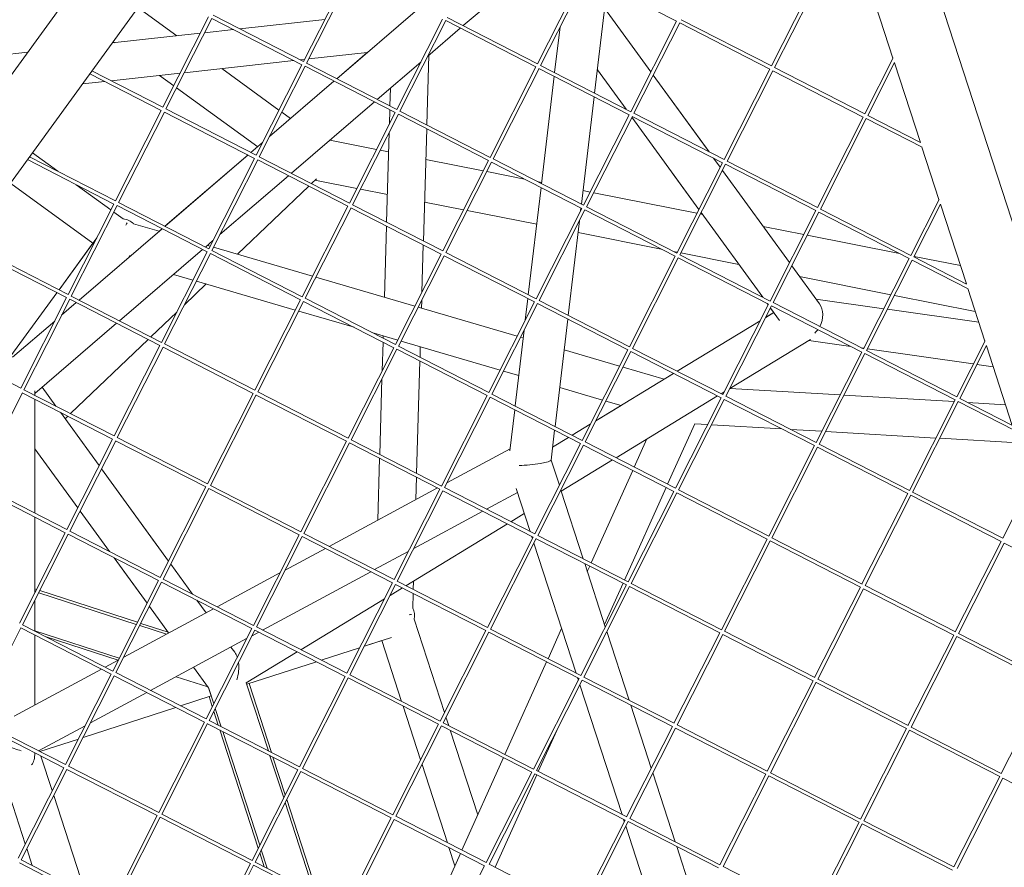
# Model space of a CAD drawing. Units: millimetres. Extents: x -5311 to 3057, y -5132 to 3057.
# Drawn here: x 527 to 948, y 269 to 631 of the extents above; entities that cross this region are included whole.
import ezdxf

# ---------------------------------------------------------------- set-up
doc = ezdxf.new("R2010")
doc.units = ezdxf.units.MM
doc.linetypes.add('STRICHPUNKT', pattern=[1, 0.5, -0.25, 0, -0.25])
doc.layers.add('SICHER-MIN', color=7, linetype='STRICHPUNKT')

# ---------------------------------------------------------------- blocks, each defined once
blk = doc.blocks.new('A$C38355304')
at = {"lineweight": 0}
for p, q in [((464.09, 525.73), (720.95, 879.3)), ((476.63, 497.24), (752.17, 876.5)), ((884.2, 752.75), (1030, 304.02)), ((747, 654.55), (716.87, 628.67)), ((648.56, 613.29), (668.14, 651.99)), ((649.9, 612.6), (669.48, 651.31)), ((748.65, 612.35), (768.23, 651.05)), ((749.99, 611.67), (769.57, 650.38)), ((808.15, 630.57), (769.57, 650.37)), ((848.75, 611.42), (868.33, 650.12)), ((850.08, 610.73), (869.66, 649.44)), ((778.54, 645.76), (773.09, 599.81)), ((577.72, 636.37), (594.34, 624.3)), ((698.35, 636.49), (662.82, 605.97)), ((662.82, 605.97), (698.35, 636.49)), ((777.4, 636.14), (797.19, 608.9)), ((797.19, 608.9), (777.4, 636.14)), ((893.45, 637.22), (900.74, 614.79)), ((588.39, 593.74), (607.96, 632.44)), ((648.57, 613.28), (609.98, 633.09)), ((748.66, 612.35), (710.07, 632.16)), ((589.72, 593.05), (609.3, 631.76)), ((647.88, 611.95), (609.3, 631.75)), ((621.33, 627.27), (657.65, 631.26)), ((688.48, 592.8), (708.06, 631.5)), ((689.82, 592.12), (709.4, 630.82)), ((747.98, 611.02), (709.39, 630.82)), ((758.33, 628.15), (756.01, 608.58)), ((788.57, 591.87), (808.15, 630.57)), ((789.91, 591.18), (809.49, 629.89)), ((848.07, 610.08), (809.49, 629.88)), ((848.76, 611.42), (810.16, 631.22)), ((566.74, 621.26), (604.41, 625.4)), ((606.19, 625.6), (618.62, 626.97)), ((715.64, 627.61), (701.72, 615.66)), ((567.14, 621.81), (567.74, 621.37)), ((480.88, 611.81), (530.6, 617.28)), ((650.81, 614.41), (675.86, 617.17)), ((662.82, 605.97), (675.85, 617.17)), ((701.32, 586.21), (702.19, 616.06)), ((597.56, 608.55), (644.45, 613.71)), ((628.31, 573.25), (647.88, 611.95)), ((629.64, 572.57), (649.22, 611.27)), ((647.15, 614.01), (649.03, 614.22)), ((687.8, 591.46), (649.22, 611.27)), ((688.49, 592.8), (649.9, 612.6)), ((698.75, 613.11), (680.11, 597.1)), ((728.4, 572.32), (747.98, 611.02)), ((788.58, 591.86), (749.99, 611.67)), ((888.67, 590.93), (900.79, 614.89)), ((890, 590.25), (901.45, 612.88)), ((901.4, 612.77), (912.46, 578.72)), ((587.71, 592.4), (557.16, 608.08)), ((588.39, 593.73), (558.05, 609.31)), ((566.23, 605.11), (595.78, 608.36)), ((586.98, 607.39), (593.06, 602.98)), ((613.58, 610.32), (638.06, 592.53)), ((729.74, 571.63), (749.32, 610.34)), ((787.9, 590.53), (749.31, 610.33)), ((755.82, 606.99), (750.37, 561.04)), ((786.57, 592.9), (774.28, 609.81)), ((774.28, 609.81), (786.57, 592.9)), ((798.18, 607.54), (822.05, 574.69)), ((820.84, 576.35), (798.18, 607.54)), ((828.49, 571.38), (848.07, 610.08)), ((829.83, 570.7), (849.41, 609.4)), ((887.99, 589.59), (849.41, 609.4)), ((888.68, 590.93), (850.08, 610.73)), ((554.03, 603.76), (563.52, 604.81)), ((634.03, 581.24), (661.59, 604.92)), ((661.59, 604.91), (634.03, 581.23)), ((634.03, 581.23), (661.59, 604.91)), ((594.29, 602.08), (628.96, 576.89)), ((685.55, 594.31), (685.77, 601.95)), ((772.9, 598.22), (767.46, 552.27)), ((678.89, 596.04), (643.36, 565.52)), ((568.13, 553.7), (587.71, 592.4)), ((569.47, 553.01), (589.05, 591.72)), ((627.63, 571.91), (589.04, 591.71)), ((628.31, 573.25), (589.72, 593.05)), ((639.29, 591.64), (643, 588.94)), ((668.23, 552.76), (687.8, 591.46)), ((669.56, 552.08), (689.14, 590.79)), ((685.32, 586.55), (685.5, 592.65)), ((727.72, 570.98), (689.14, 590.78)), ((728.41, 572.31), (689.82, 592.12)), ((768.32, 551.83), (787.9, 590.53)), ((769.66, 551.14), (789.24, 589.85)), ((827.82, 570.04), (789.23, 589.84)), ((828.5, 571.38), (789.91, 591.18)), ((912.57, 578.67), (890, 590.25)), ((817.7, 550.05), (789.05, 589.48)), ((789.05, 589.48), (817.7, 550.05)), ((868.41, 550.89), (887.99, 589.59)), ((869.75, 550.21), (889.33, 588.92)), ((913.21, 576.65), (889.33, 588.91)), ((684.09, 544.62), (685.22, 583.03)), ((699.86, 536.53), (701.27, 584.55)), ((626.07, 574.4), (631.06, 578.69)), ((631.05, 578.68), (626.07, 574.4)), ((626.07, 574.4), (631.05, 578.68)), ((659.79, 579.63), (679.81, 575.65)), ((543.41, 566.39), (532.58, 574.25)), ((589.31, 542.83), (624.84, 573.34)), ((624.84, 573.34), (589.32, 542.83)), ((589.32, 542.83), (624.84, 573.34)), ((681.33, 575.35), (684.97, 574.63)), ((913.12, 576.7), (920.41, 554.27)), ((567.46, 552.36), (530.47, 571.34)), ((568.14, 553.69), (531.36, 572.57)), ((608.05, 533.21), (627.63, 571.91)), ((609.39, 532.53), (628.97, 571.23)), ((667.55, 551.43), (628.96, 571.23)), ((668.23, 552.76), (629.64, 572.57)), ((700.89, 571.46), (725.49, 566.57)), ((708.15, 532.28), (727.72, 570.98)), ((709.48, 531.59), (729.06, 570.3)), ((767.64, 550.49), (729.06, 570.29)), ((768.33, 551.82), (729.74, 571.63)), ((808.24, 531.34), (827.82, 570.04)), ((809.58, 530.66), (829.16, 569.37)), ((824, 572), (826.84, 568.1)), ((867.74, 549.56), (829.15, 569.36)), ((868.42, 550.89), (829.83, 570.7)), ((642.13, 564.47), (612.8, 539.27)), ((727.02, 566.27), (743.14, 563.06)), ((817.7, 550.05), (806.28, 565.77)), ((827.83, 566.74), (856.48, 527.3)), ((558.5, 535.65), (523.33, 561.2)), ((566.18, 549.84), (551.31, 560.64)), ((651.96, 561.11), (654.09, 563.15)), ((653.45, 562.54), (671.37, 558.98)), ((748.51, 562), (750.44, 561.61)), ((620.32, 530.92), (650.81, 560.02)), ((672.9, 558.67), (684.44, 556.38)), ((750.18, 559.45), (744.74, 513.5)), ((768.15, 558.09), (771.18, 557.49)), ((772.71, 557.19), (816.87, 548.41)), ((547.88, 513.66), (567.46, 552.36)), ((608.06, 533.21), (569.47, 553.01)), ((708.15, 532.27), (669.56, 552.08)), ((700.35, 553.22), (717.06, 549.9)), ((908.33, 530.41), (920.45, 554.36)), ((909.67, 529.72), (921.12, 552.35)), ((921.06, 552.25), (932.13, 518.2)), ((549.21, 512.98), (568.79, 551.68)), ((571.43, 546.03), (567.41, 548.95)), ((607.38, 531.87), (568.79, 551.68)), ((647.97, 512.73), (667.55, 551.43)), ((649.31, 512.04), (668.89, 550.75)), ((707.47, 530.94), (668.88, 550.74)), ((718.59, 549.59), (748.32, 543.68)), ((748.07, 511.79), (767.64, 550.49)), ((749.4, 511.11), (768.98, 549.81)), ((767.27, 550.68), (767.13, 549.47)), ((807.56, 530), (768.98, 549.81)), ((808.25, 531.34), (769.66, 551.14)), ((818.4, 548.1), (819.23, 547.94)), ((845, 512.48), (818.69, 548.68)), ((818.69, 548.68), (845, 512.48)), ((845, 512.48), (818.69, 548.68)), ((848.16, 510.86), (867.74, 549.56)), ((849.49, 510.17), (869.08, 548.88)), ((907.66, 529.07), (869.07, 548.87)), ((908.34, 530.4), (869.75, 550.21)), ((586.86, 540.72), (575.81, 543.96)), ((766.61, 545.13), (761.83, 504.73)), ((588.09, 541.77), (552.56, 511.26)), ((586.86, 540.72), (588.09, 541.77)), ((586.86, 540.72), (588.09, 541.77)), ((683.16, 512.51), (684.05, 542.96)), ((766.03, 540.16), (801.51, 533.11)), ((845.24, 542.77), (862.56, 539.33)), ((560.15, 537.92), (543.98, 515.66)), ((543.98, 515.66), (558.5, 535.65)), ((609.82, 536.71), (606.61, 533.95)), ((864.09, 539.02), (903.54, 531.18)), ((547.2, 512.32), (508.62, 532.12)), ((547.89, 513.66), (509.29, 533.46)), ((605.38, 532.9), (569.86, 502.38)), ((587.8, 493.17), (607.38, 531.87)), ((589.13, 492.49), (608.71, 531.2)), ((608.63, 534.34), (607.46, 534.68)), ((647.3, 511.39), (608.71, 531.19)), ((647.98, 512.72), (609.39, 532.53)), ((652.42, 521.52), (610.09, 533.91)), ((687.89, 492.24), (707.47, 530.94)), ((699.22, 514.64), (699.82, 534.87)), ((748.07, 511.79), (709.48, 531.59)), ((806.87, 532.04), (808.44, 531.73)), ((809.97, 531.43), (834.82, 526.49)), ((574.4, 530.31), (573.82, 529.52)), ((689.23, 491.55), (708.81, 530.26)), ((747.39, 510.45), (708.8, 530.25)), ((787.99, 491.3), (807.56, 530)), ((789.32, 490.62), (808.9, 529.33)), ((847.48, 509.52), (808.9, 529.32)), ((848.17, 510.85), (809.58, 530.66)), ((888.08, 490.37), (907.66, 529.07)), ((889.41, 489.68), (909, 528.39)), ((932.87, 516.13), (908.99, 528.38)), ((932.23, 518.14), (909.67, 529.72)), ((909.78, 529.94), (929.59, 526)), ((857.47, 525.94), (869.33, 509.62)), ((601.28, 519.82), (592.99, 522.25)), ((597.61, 509.24), (606.95, 518.16)), ((645.07, 507), (602.74, 519.39)), ((696.21, 508.69), (653.88, 521.09)), ((860.82, 521.32), (899.82, 513.57)), ((543.09, 514.43), (523.42, 487.37)), ((523.42, 487.37), (543.09, 514.43)), ((932.78, 516.17), (940.07, 493.75)), ((527.62, 473.62), (547.2, 512.32)), ((528.96, 472.94), (548.54, 511.64)), ((551.34, 510.2), (545.1, 504.84)), ((587.12, 491.84), (548.54, 511.64)), ((587.81, 493.17), (549.21, 512.98)), ((627.72, 472.69), (647.3, 511.39)), ((629.05, 472), (648.63, 510.71)), ((687.22, 490.9), (648.63, 510.7)), ((687.9, 492.23), (649.31, 512.04)), ((699.03, 507.87), (699.12, 511.11)), ((727.81, 471.75), (747.39, 510.45)), ((729.15, 471.07), (748.73, 509.78)), ((744.55, 511.91), (743.46, 502.68)), ((787.31, 489.97), (748.72, 509.77)), ((787.99, 491.3), (749.4, 511.11)), ((847.35, 509.25), (846.95, 509.79)), ((846.95, 509.79), (847.35, 509.25)), ((847.35, 509.25), (846.95, 509.79)), ((888.09, 490.37), (849.49, 510.17)), ((896.79, 507.59), (867.79, 511.73)), ((867.79, 511.73), (896.79, 507.59)), ((901.34, 513.27), (935.96, 506.38)), ((583.23, 495.52), (594.36, 506.14)), ((670.18, 499.64), (646.54, 506.57)), ((740.01, 495.86), (697.68, 508.26)), ((827.91, 470.82), (847.48, 509.52)), ((829.24, 470.13), (848.82, 508.84)), ((846.31, 503.88), (849.73, 505.96)), ((849.73, 505.96), (846.31, 503.88)), ((849.73, 505.97), (846.32, 503.89)), ((849.73, 505.96), (848.34, 507.88)), ((848.34, 507.88), (852.22, 502.53)), ((849.73, 505.96), (848.34, 507.88)), ((887.4, 489.03), (848.82, 508.83)), ((937.46, 501.79), (898.36, 507.37)), ((898.36, 507.37), (937.46, 501.79)), ((542.13, 502.29), (524.11, 486.81)), ((568.63, 501.33), (533.61, 471.25)), ((761.64, 503.14), (756.19, 457.19)), ((843.89, 502.41), (808.42, 480.82)), ((843.89, 502.41), (808.43, 480.81)), ((808.43, 480.81), (843.89, 502.4)), ((688.87, 494.17), (677.83, 497.4)), ((742.94, 498.34), (739.11, 465.96)), ((527.63, 473.62), (489.04, 493.42)), ((548.86, 462.72), (582.08, 494.42)), ((682.24, 481.06), (682.59, 493.27)), ((682.64, 494.93), (682.67, 495.98)), ((732.66, 481.34), (690.33, 493.74)), ((742.56, 495.11), (741.47, 495.43)), ((830.91, 473.43), (865.43, 494.45)), ((864.68, 493.99), (882.77, 491.41)), ((882.77, 491.41), (864.68, 493.99)), ((928, 469.88), (940.12, 493.84)), ((567.54, 453.14), (587.12, 491.84)), ((568.88, 452.45), (588.46, 491.16)), ((627.04, 471.35), (588.46, 491.15)), ((627.73, 472.68), (589.13, 492.49)), ((667.64, 452.2), (687.22, 490.9)), ((668.97, 451.52), (688.55, 490.22)), ((727.14, 470.41), (688.55, 490.22)), ((727.82, 471.75), (689.23, 491.55)), ((698.41, 486.84), (698.54, 491.34)), ((783.8, 483.04), (760.08, 489.98)), ((767.73, 451.27), (787.31, 489.97)), ((769.07, 450.58), (788.65, 489.29)), ((827.23, 469.48), (788.64, 489.28)), ((827.91, 470.81), (789.32, 490.62)), ((867.83, 450.33), (887.4, 489.03)), ((887.32, 490.76), (888.21, 490.63)), ((888.21, 490.63), (887.32, 490.76)), ((928.01, 469.88), (889.41, 489.68)), ((889.78, 490.41), (935.11, 483.94)), ((935.11, 483.94), (889.78, 490.41)), ((929.33, 469.2), (940.78, 491.83)), ((940.73, 491.72), (951.79, 457.67)), ((696.96, 437.15), (698.36, 485.18)), ((869.16, 449.65), (888.74, 488.35)), ((927.32, 468.54), (888.74, 488.35)), ((740.65, 479), (734.13, 480.91)), ((802.89, 477.44), (785.27, 482.61)), ((936.68, 483.72), (943.65, 482.72)), ((943.65, 482.72), (936.68, 483.72)), ((681.19, 445.25), (682.13, 477.53)), ((773.65, 459.64), (806.92, 479.9)), ((806.92, 479.9), (802.89, 477.45)), ((806.92, 479.9), (802.89, 477.44)), ((567.55, 453.13), (528.96, 472.94)), ((533.61, 470.55), (533.61, 472.48)), ((536.77, 473.96), (542.6, 465.94)), ((542.6, 465.93), (536.77, 473.96)), ((667.65, 452.2), (629.05, 472)), ((776.46, 468.51), (758.17, 473.87)), ((827.21, 471.18), (828.48, 471.95)), ((878.14, 470.72), (831.05, 473.51)), ((508.7, 432.9), (528.29, 471.61)), ((566.87, 451.8), (528.28, 471.6)), ((533.61, 420.12), (533.61, 468.86)), ((607.46, 432.65), (627.04, 471.35)), ((608.8, 431.96), (628.38, 470.67)), ((666.96, 450.86), (628.38, 470.66)), ((707.56, 431.71), (727.14, 470.41)), ((708.89, 431.03), (728.47, 469.74)), ((767.06, 449.93), (728.47, 469.73)), ((767.74, 451.26), (729.15, 471.07)), ((784.4, 466.19), (777.92, 468.09)), ((782.26, 443.81), (825.7, 470.26)), ((807.65, 430.78), (827.23, 469.48)), ((808.99, 430.09), (828.57, 468.8)), ((867.15, 448.99), (828.56, 468.79)), ((867.83, 450.33), (829.24, 470.13)), ((926.96, 467.82), (879.77, 470.62)), ((907.75, 429.84), (927.32, 468.54)), ((909.08, 429.16), (928.66, 467.87)), ((928.96, 467.7), (928.59, 467.72)), ((952.54, 455.6), (928.66, 467.86)), ((951.9, 457.62), (929.33, 469.2)), ((738.92, 464.37), (736.83, 446.77)), ((784.4, 466.19), (773.65, 459.64)), ((784.4, 466.19), (773.65, 459.64)), ((948.92, 466.52), (932.68, 467.48)), ((544.56, 463.25), (561.12, 440.44)), ((561.12, 440.44), (544.56, 463.25)), ((546.55, 460.51), (547.71, 461.63)), ((756, 455.6), (754.49, 442.82)), ((771.22, 458.17), (763.48, 453.45)), ((763.48, 453.45), (771.22, 458.16)), ((771.22, 458.16), (763.48, 453.45)), ((815.98, 458.38), (804.33, 432.49)), ((821.45, 458.06), (815.98, 458.38)), ((853.15, 456.17), (823.08, 457.96)), ((870.27, 455.16), (856.87, 455.95)), ((919.09, 452.26), (871.9, 455.06)), ((547.29, 413.1), (566.87, 451.8)), ((548.62, 412.41), (568.21, 451.12)), ((606.79, 431.31), (568.2, 451.11)), ((607.47, 432.64), (568.88, 452.45)), ((647.38, 412.16), (666.96, 450.86)), ((707.57, 431.71), (668.97, 451.52)), ((761.97, 452.53), (755.15, 448.38)), ((755.15, 448.38), (761.98, 452.53)), ((761.98, 452.53), (755.15, 448.38)), ((795.51, 451.87), (790.07, 439.8)), ((954.23, 450.17), (920.72, 452.16)), ((533.61, 447.68), (533.61, 420.12)), ((551.99, 422.39), (533.61, 447.68)), ((533.61, 447.68), (551.99, 422.39)), ((648.72, 411.48), (668.3, 450.18)), ((706.88, 430.38), (668.3, 450.18)), ((736.94, 447.65), (709.93, 433.09)), ((747.48, 411.23), (767.06, 449.93)), ((748.81, 410.54), (768.39, 449.25)), ((806.97, 429.44), (768.39, 449.24)), ((807.66, 430.78), (769.07, 450.58)), ((847.57, 410.29), (867.15, 448.99)), ((848.91, 409.61), (868.49, 448.32)), ((907.07, 428.51), (868.48, 448.31)), ((907.75, 429.84), (869.16, 449.65)), ((680.37, 417.14), (681.14, 443.59)), ((754.49, 442.85), (758.01, 432.04)), ((758.82, 429.54), (780.76, 442.89)), ((562.11, 439.08), (590.77, 399.64)), ((586.21, 405.91), (562.11, 439.08)), ((789.46, 438.43), (771.63, 398.83)), ((696.63, 425.91), (696.91, 435.49)), ((546.61, 411.76), (508.03, 431.56)), ((547.3, 413.09), (508.7, 432.9)), ((587.21, 392.61), (606.79, 431.31)), ((588.54, 391.93), (608.13, 430.63)), ((646.71, 410.82), (608.12, 430.63)), ((647.39, 412.16), (608.8, 431.96)), ((705.87, 430.89), (659.55, 405.92)), ((687.3, 391.68), (706.88, 430.38)), ((688.64, 390.99), (708.22, 429.7)), ((707.62, 431.84), (707.47, 431.76)), ((746.8, 409.89), (708.22, 429.69)), ((747.49, 411.22), (708.89, 431.03)), ((739.53, 430.67), (745.51, 412.24)), ((758.66, 430.02), (768.23, 400.58)), ((803.71, 431.12), (785.89, 391.52)), ((847.58, 410.29), (808.99, 430.09)), ((947.67, 409.36), (959.78, 433.31)), ((740.1, 428.9), (726.9, 421.79)), ((787.4, 390.74), (806.97, 429.44)), ((788.73, 390.06), (808.31, 428.76)), ((846.89, 408.95), (808.31, 428.76)), ((887.49, 389.81), (907.07, 428.51)), ((888.83, 389.12), (908.41, 427.83)), ((946.99, 408.02), (908.4, 427.82)), ((947.67, 409.35), (909.08, 429.16)), ((533.61, 418.43), (533.61, 386.64)), ((533.61, 386.06), (533.61, 418.43)), ((565.55, 403.73), (552.98, 421.03)), ((552.98, 421.03), (565.55, 403.73)), ((725.3, 420.92), (695.71, 404.96)), ((737.32, 416.44), (743.02, 419.92)), ((692.37, 389.08), (735.81, 415.53)), ((527.04, 373.06), (546.61, 411.76)), ((528.37, 372.37), (547.95, 411.08)), ((586.53, 391.27), (547.95, 411.07)), ((587.22, 392.61), (548.62, 412.41)), ((627.13, 372.12), (646.71, 410.82)), ((628.46, 371.44), (648.05, 410.15)), ((686.63, 390.34), (648.04, 410.14)), ((687.31, 391.67), (648.72, 411.48)), ((727.22, 371.19), (746.8, 409.89)), ((728.56, 370.5), (748.14, 409.21)), ((746.17, 410.21), (746.48, 409.26)), ((786.72, 389.4), (748.14, 409.2)), ((787.41, 390.74), (748.81, 410.54)), ((827.32, 370.25), (846.89, 408.95)), ((887.5, 389.8), (848.91, 409.61)), ((657.95, 405.05), (640.79, 395.79)), ((747.14, 407.23), (765.18, 351.71)), ((828.65, 369.57), (848.23, 408.28)), ((886.81, 388.47), (848.23, 408.27)), ((927.41, 369.32), (946.99, 408.02)), ((928.75, 368.63), (948.33, 407.34)), ((972.21, 395.08), (948.32, 407.33)), ((581.63, 381.59), (567.5, 401.04)), ((567.51, 401.04), (581.63, 381.59)), ((693.4, 403.72), (678.98, 395.95)), ((591.76, 398.28), (601.03, 385.52)), ((768.89, 398.56), (777.67, 371.51)), ((771.02, 397.46), (769.98, 395.17)), ((581.63, 381.59), (571.65, 395.33)), ((627.14, 372.12), (588.54, 391.93)), ((638.47, 394.55), (611.64, 380.08)), ((677.38, 395.08), (631.07, 370.1)), ((534.32, 387.46), (533.61, 387.69)), ((566.96, 352.57), (586.53, 391.27)), ((568.29, 351.89), (587.87, 390.59)), ((626.45, 370.79), (587.87, 390.59)), ((667.05, 351.64), (686.63, 390.34)), ((668.38, 350.95), (687.97, 389.66)), ((685.58, 384.94), (690.87, 388.16)), ((726.55, 369.85), (687.96, 389.65)), ((727.23, 371.19), (688.64, 390.99)), ((695.51, 387.47), (695.61, 391.05)), ((767.14, 350.7), (786.72, 389.4)), ((768.48, 350.02), (788.06, 388.73)), ((785.27, 390.15), (777.34, 372.53)), ((826.64, 368.92), (788.06, 388.72)), ((827.33, 370.25), (788.73, 390.06)), ((867.24, 349.77), (886.81, 388.47)), ((868.57, 349.08), (888.15, 387.79)), ((926.73, 367.98), (888.15, 387.78)), ((927.42, 369.32), (888.83, 389.12)), ((533.61, 386.64), (533.86, 386.56)), ((533.86, 386.55), (533.61, 386.63)), ((535.31, 386.09), (577.05, 372.52)), ((577.05, 372.52), (535.31, 386.08)), ((577.51, 373.43), (535.77, 386.99)), ((647.42, 361.71), (683.15, 383.46)), ((695.27, 379.54), (695.46, 385.81)), ((533.61, 369.68), (533.61, 382.74)), ((610.03, 379.21), (571.64, 358.5)), ((582.63, 380.23), (590.87, 368.88)), ((590.87, 368.88), (582.63, 380.23)), ((590.87, 368.88), (582.63, 380.22)), ((602.98, 382.83), (606.86, 377.5)), ((680.93, 382.11), (681.86, 382.41)), ((508.12, 332.34), (527.7, 371.04)), ((566.28, 351.23), (527.69, 371.04)), ((566.96, 352.57), (528.37, 372.37)), ((578.49, 372.06), (589.9, 368.35)), ((589.89, 368.35), (578.49, 372.05)), ((590.67, 369.16), (578.95, 372.96)), ((606.88, 332.09), (626.45, 370.79)), ((667.06, 351.63), (628.46, 371.44)), ((708.85, 334.86), (695.89, 374.73)), ((758.99, 370.75), (753.19, 357.86)), ((533.61, 369.81), (533.61, 369.68)), ((569.74, 358.07), (533.61, 369.81)), ((533.61, 368), (533.61, 338)), ((533.61, 338), (533.61, 368)), ((569.22, 357.2), (538.47, 367.19)), ((608.21, 331.4), (627.79, 370.11)), ((629.47, 369.24), (626.56, 367.67)), ((666.37, 350.3), (627.79, 370.1)), ((674.59, 363.23), (686.17, 366.99)), ((706.97, 331.15), (726.55, 369.85)), ((708.3, 330.47), (727.89, 369.17)), ((766.47, 349.36), (727.88, 369.17)), ((767.15, 350.7), (728.56, 370.5)), ((778.33, 369.49), (787.89, 340.05)), ((807.06, 330.22), (826.64, 368.92)), ((808.4, 329.53), (827.98, 368.24)), ((866.56, 348.43), (827.98, 368.23)), ((867.25, 349.76), (828.65, 369.57)), ((907.16, 329.28), (926.73, 367.98)), ((908.49, 328.6), (928.07, 367.3)), ((966.65, 347.49), (928.07, 367.3)), ((967.34, 348.83), (928.75, 368.63)), ((624.25, 366.43), (583.15, 344.26)), ((617.53, 362.8), (619.13, 360.61)), ((672.58, 362.57), (656.14, 357.23)), ((656.14, 357.23), (672.58, 362.57)), ((682.02, 365.64), (674.59, 363.23)), ((690.48, 339.61), (682.02, 365.64)), ((624.09, 347.51), (645.92, 360.79)), ((569.33, 357.26), (563.72, 354.23)), ((601.55, 354.18), (607.98, 345.33)), ((654.13, 356.58), (624.3, 346.89)), ((624.3, 346.89), (654.13, 356.58)), ((752.57, 356.49), (734.75, 316.89)), ((562.12, 353.37), (524.8, 333.24)), ((546.7, 312.53), (566.28, 351.23)), ((548.04, 311.85), (567.62, 350.56)), ((606.2, 330.75), (567.61, 350.55)), ((606.88, 332.08), (568.29, 351.89)), ((607.68, 345.75), (594.09, 350.16)), ((646.8, 311.6), (666.37, 350.3)), ((648.13, 310.91), (667.71, 349.62)), ((706.29, 329.81), (667.71, 349.61)), ((706.98, 331.15), (668.38, 350.95)), ((765.84, 349.69), (766.15, 348.73)), ((807.07, 330.21), (768.48, 350.02)), ((607.98, 345.33), (607.67, 345.75)), ((610.17, 338.59), (607.89, 345.6)), ((633.55, 318.4), (624.08, 347.54)), ((634.84, 317.74), (625.26, 347.2)), ((746.89, 310.66), (766.47, 349.36)), ((748.22, 309.98), (767.81, 348.69)), ((766.8, 346.71), (784.85, 291.19)), ((806.39, 328.88), (767.8, 348.68)), ((846.98, 309.73), (866.56, 348.43)), ((848.32, 309.04), (867.9, 347.75)), ((906.48, 327.94), (867.9, 347.74)), ((907.17, 329.28), (868.57, 349.08)), ((947.08, 308.79), (966.65, 347.49)), ((581.55, 343.4), (557.41, 330.38)), ((609.08, 341.94), (595.97, 337.68)), ((595.97, 337.68), (609.08, 341.94)), ((607.97, 345.34), (610.17, 338.59)), ((609.54, 337.35), (608.15, 341.64)), ((593.96, 337.03), (554.25, 324.13)), ((554.25, 324.13), (593.96, 337.03)), ((698.6, 314.61), (691.14, 337.59)), ((788.55, 338.03), (797.34, 310.99)), ((612.12, 329.39), (610.2, 335.33)), ((613.36, 328.76), (610.82, 336.57)), ((610.82, 336.57), (613.36, 328.76)), ((710.67, 329.25), (709.5, 332.84)), ((546.02, 311.2), (507.44, 331)), ((546.71, 312.53), (508.12, 332.34)), ((555.1, 329.13), (535.23, 318.42)), ((586.62, 292.05), (606.2, 330.75)), ((587.96, 291.36), (607.54, 330.07)), ((646.12, 310.26), (607.53, 330.06)), ((646.8, 311.6), (608.21, 331.4)), ((686.72, 291.11), (706.29, 329.81)), ((688.05, 290.43), (707.63, 329.14)), ((746.21, 309.33), (707.63, 329.13)), ((746.9, 310.66), (708.3, 330.47)), ((786.81, 290.18), (806.39, 328.88)), ((846.99, 309.73), (808.4, 329.53)), ((947.09, 308.79), (908.49, 328.6)), ((629.2, 276.83), (612.78, 327.37)), ((629.83, 278.07), (614.02, 326.73)), ((614.02, 326.73), (629.83, 278.06)), ((723.1, 291.01), (711.33, 327.23)), ((756.93, 327.18), (749, 309.58)), ((788.14, 289.49), (807.73, 328.2)), ((846.31, 308.39), (807.72, 328.19)), ((886.9, 289.24), (906.48, 327.94)), ((888.24, 288.56), (907.82, 327.27)), ((946.4, 307.46), (907.82, 327.26)), ((552.24, 323.47), (535.79, 318.13)), ((535.79, 318.13), (552.24, 323.47)), ((516.96, 317.36), (529.55, 278.62)), ((533.61, 317.38), (533.61, 317.56)), ((535.49, 318.56), (535.6, 318.23)), ((536.26, 316.21), (541.07, 301.4)), ((640.08, 298.32), (634.21, 316.37)), ((586.63, 292.04), (548.04, 311.85)), ((640.73, 299.61), (635.5, 315.71)), ((710.15, 279.09), (699.26, 312.59)), ((734.13, 315.52), (716.31, 275.93)), ((526.45, 272.5), (546.02, 311.2)), ((527.78, 271.81), (547.36, 310.52)), ((585.94, 290.71), (547.36, 310.51)), ((626.54, 271.56), (646.12, 310.26)), ((627.88, 270.88), (647.46, 309.58)), ((686.04, 289.77), (647.45, 309.58)), ((686.72, 291.11), (648.13, 310.91)), ((726.64, 270.63), (746.21, 309.33)), ((727.97, 269.94), (747.55, 308.65)), ((748.39, 308.21), (730.56, 268.61)), ((786.13, 288.84), (747.55, 308.64)), ((786.82, 290.17), (748.22, 309.98)), ((797.99, 308.97), (807.56, 279.53)), ((826.73, 269.69), (846.31, 308.39)), ((828.06, 269.01), (847.65, 307.71)), ((886.23, 287.9), (847.64, 307.71)), ((886.91, 289.24), (848.32, 309.04)), ((926.82, 268.76), (946.4, 307.46)), ((928.16, 268.07), (947.74, 306.78)), ((986.32, 286.97), (947.73, 306.77)), ((541.73, 299.38), (555.27, 257.71)), ((653.22, 257.87), (640.73, 296.29)), ((654.5, 257.21), (641.39, 297.58)), ((566.37, 252.01), (585.94, 290.71)), ((626.55, 271.56), (587.96, 291.36)), ((567.7, 251.32), (587.28, 290.03)), ((625.86, 270.22), (587.28, 290.02)), ((666.46, 251.07), (686.04, 289.77)), ((667.8, 250.39), (687.38, 289.1)), ((725.96, 269.29), (687.37, 289.09)), ((726.64, 270.62), (688.05, 290.43)), ((766.56, 250.14), (786.13, 288.84)), ((767.89, 249.45), (787.47, 288.16)), ((785.5, 289.16), (785.81, 288.21)), ((826.05, 268.35), (787.47, 288.15)), ((826.74, 269.69), (788.14, 289.49)), ((866.65, 249.2), (886.23, 287.9)), ((867.98, 248.52), (887.56, 287.23)), ((926.15, 267.42), (887.56, 287.22)), ((926.83, 268.75), (888.24, 288.56)), ((786.47, 286.18), (804.51, 230.66)), ((530.2, 276.59), (532.55, 269.36)), ((631.79, 268.87), (629.86, 274.8)), ((633.03, 268.23), (630.49, 276.04)), ((630.49, 276.04), (633.03, 268.23)), ((715.69, 274.56), (697.98, 235.21)), ((713.33, 269.3), (710.8, 277.07)), ((808.22, 277.51), (817, 250.46)), ((565.69, 250.67), (527.11, 270.47)), ((566.38, 252.01), (527.78, 271.81)), ((606.29, 231.52), (625.86, 270.22)), ((666.47, 251.07), (627.88, 270.88)), ((766.56, 250.14), (727.97, 269.94)), ((607.62, 230.84), (627.2, 269.55)), ((665.78, 249.74), (627.2, 269.54)), ((706.38, 230.59), (725.96, 269.29)), ((866.66, 249.2), (828.06, 269.01))]:
    blk.add_line(p, q, dxfattribs=at)
at = {"lineweight": 0, "extrusion": (2.21652e-16, -1.13638e-22, -1)}
blk.add_ellipse((569.67, 537.42), major_axis=(5.28, 7.27), ratio=0.890386, start_param=-0.472633, end_param=0.14039, dxfattribs=at)
at = {"lineweight": 0, "extrusion": (1.19252e-16, 5.03035e-17, -1)}
blk.add_ellipse((569.67, 537.42), major_axis=(3.58, 7.29), ratio=0.000002, start_param=0.306811, end_param=0.614482, dxfattribs=at)
at = {"lineweight": 0}
for centre, major_axis, ratio, start_param, end_param in [((862.75, 503.36), (4.77, 7.92), 0.805207, -1.514811, -0.328455), ((862.75, 503.36), (4.77, 7.92), 0.805207, -1.899254, -1.677801), ((745.32, 441.95), (9.17, 0.9), 0.127314, -2.096435, -0.027936), ((687.16, 375.72), (8.55, 2.78), 0.890386, -0.472679, 0.140589), ((687.16, 375.72), (8.04, 1.15), 0.000003, 0.307209, 0.614059), ((614.23, 352.04), (-2.1, -10.5), 0.601084, -3.939711, -3.647535), ((614.23, 352.04), (-2.1, -10.5), 0.601084, -4.896658, -4.189358), ((524.61, 322.92), (-10.59, 4.24), 0.280142, -4.887205, -4.293002)]:
    blk.add_ellipse(centre, major_axis=major_axis, ratio=ratio, start_param=start_param, end_param=end_param, dxfattribs=at)
at = {"lineweight": 0, "extrusion": (2.09869e-16, -1.60976e-17, -1)}
blk.add_ellipse((524.61, 322.92), major_axis=(6.07, -11.92), ratio=0.557537, start_param=-0.847044, end_param=-0.276874, dxfattribs=at)
at = {"lineweight": 0}
blk.add_open_spline([(1211.68, 567.34), (1204.91, 581.37), (1197.98, 595.21), (1167.44, 654.15), (1142.25, 697.46), (1088.53, 780.02), (1060, 819.29), (999.69, 893.7), (967.91, 928.85), (923.86, 972.52), (913.01, 982.89), (902.01, 993.06)], degree=3, knots=[4.4466501, 4.4466501, 4.4466501, 4.4466501, 4.4638266, 4.4638266, 4.5207411, 4.5207411, 4.5776556, 4.5776556, 4.6345702, 4.6345702, 4.6527988, 4.6527988, 4.6527988, 4.6527988], dxfattribs=at)

msp = doc.modelspace()

# ---------------------------------------------------------------- linework, layer by layer
at = {"layer": 'SICHER-MIN'}
msp.add_circle((0, 0), 3056.677, dxfattribs=at)

# ---------------------------------------------------------------- block references
msp.add_blockref('A$C38355304', (-0.002, 0))

doc.saveas('drawing.dxf')
